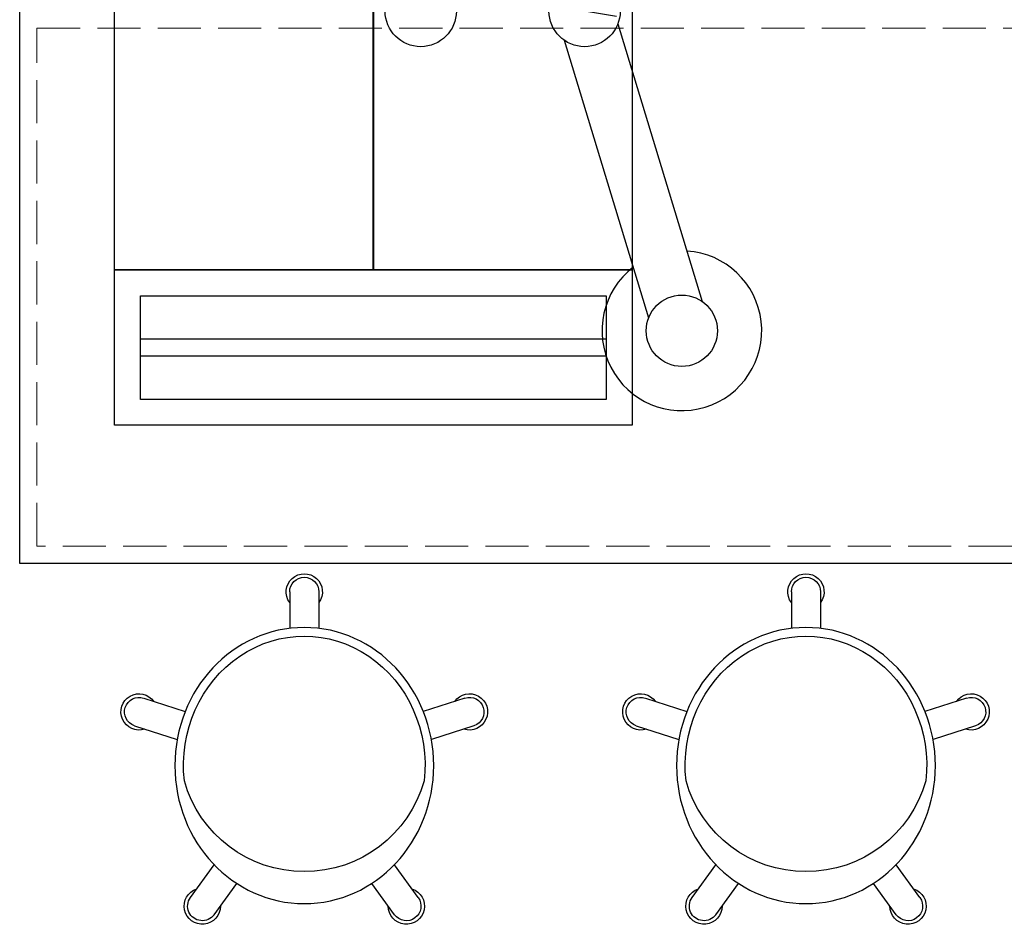
# Model space of a CAD drawing. Extents: x 6 to 7269309, y -5185261 to 7288.
# Drawn here: x 3123081 to 3124222, y -2642802 to -2641753 of the extents above; entities that cross this region are included whole.
import ezdxf

# ---------------------------------------------------------------- set-up
doc = ezdxf.new("R2010")
doc.units = 0
doc.header["$LTSCALE"] = 1000
doc.linetypes.add('DASH', pattern=[0.35, 0.25, -0.1])
doc.layers.add('TSD-吊顶系统', color=144, linetype='Continuous')
doc.layers.add('TSD-设备平面', color=32, linetype='Continuous')

# ---------------------------------------------------------------- blocks, each defined once
blk = doc.blocks.new('A$C6C9C4268')
at = {"color": 5}
for p, q in [((176.2, 409.2), (192.2, 359.8)), ((144, 398.7), (159.7, 350.5)), ((375.2, 344.5), (337.2, 316.9)), ((395.1, 317.1), (358.8, 290.7)), ((21, 229.4), (63.3, 229.4)), ((21, 195.6), (63.3, 195.6)), ((395.1, 107.8), (358.8, 134.2)), ((375.2, 80.4), (337.2, 108.1)), ((144, 26.2), (159.7, 74.5)), ((176.2, 15.8), (192.2, 65.2))]:
    blk.add_line(p, q, dxfattribs=at)
for centre, radius, start, end in [((160.1, 404), 21, 341.6268, 234.3732), ((160.1, 404), 16.9, 18, 198), ((200.7, 212.5), 144.5, 285.8084, 74.1916), ((385.2, 330.8), 21, 269.6268, 162.3732), ((385.2, 330.8), 16.9, 306, 126), ((21, 212.5), 21, 53.6268, 306.3732), ((21, 212.5), 16.9, 90, 270), ((385.2, 94.1), 21, 197.6268, 90.3732), ((385.2, 94.1), 16.9, 234, 54), ((160.1, 21), 21, 125.6268, 18.3732), ((160.1, 21), 16.9, 162, 342)]:
    blk.add_arc(centre, radius, start, end, dxfattribs=at)
blk.add_ellipse((222.3, 212.5), major_axis=(160, 0), ratio=0.9375, dxfattribs=at)
blk.add_ellipse((222.3, 212.5), major_axis=(-150, 0), ratio=0.933333, start_param=4.593784, end_param=7.972587, dxfattribs=at)
blk = doc.blocks.new('4wygtr4w')
at = {"layer": 'TSD-设备平面', "color": 32}
blk.add_lwpolyline([(295055.6, -351612.7), (295055.6, -352252.7), (296295.6, -352252.7), (296295.6, -351612.7)], close=True, dxfattribs=at)
at = {"layer": 'TSD-设备平面', "ltscale": 10, "extrusion": (0, 0, -1), "zscale": -1, "rotation": 270}
for p in [(-295598.1, -352264.8), (-296179.7, -352264.8)]:
    blk.add_blockref('A$C6C9C4268', p, dxfattribs=at)
blk = doc.blocks.new('RTFR')
at = {"layer": 'TSD-吊顶系统', "color": 144}
for p, q in [((499551.6, -288061.4), (499551.6, -287881.4)), ((499581.6, -288031.4), (499581.6, -287911.4)), ((500121.6, -287911.4), (500121.6, -288031.4))]:
    blk.add_line(p, q, dxfattribs=at)
for points in [[(499551.6, -287881.4), (500151.6, -287881.4), (500151.6, -288061.4), (499551.6, -288061.4)], [(499581.6, -287911.4), (500121.6, -287911.4), (500121.6, -288031.4), (499581.6, -288031.4)], [(499581.6, -287961.4), (500121.6, -287961.4), (500121.6, -287981.4), (499581.6, -287981.4)]]:
    blk.add_lwpolyline(points, close=True, dxfattribs=at)
blk = doc.blocks.new('3wr4')
at = {"layer": 'TSD-吊顶系统', "color": 144}
for points in [[(424131.9, -321809.8), (423531.9, -321809.8), (423531.9, -321629.8), (424131.9, -321629.8)], [(424131.9, -322589.8), (423531.9, -322589.8), (423531.9, -322409.8), (424131.9, -322409.8)]]:
    blk.add_lwpolyline(points, close=True, dxfattribs=at)
at = {"layer": 'TSD-吊顶系统'}
for points in [[(423531.9, -321809.8), (423831.9, -321809.8), (423831.9, -322409.8), (423531.9, -322409.8)], [(423831.9, -321809.8), (424131.9, -321809.8), (424131.9, -322409.8), (423831.9, -322409.8)]]:
    blk.add_lwpolyline(points, close=True, dxfattribs=at)
at = {"layer": 'TSD-吊顶系统', "color": 3, "lineweight": 0}
for p in [(-76019.7, -33748.4), (-76019.7, -34528.4)]:
    blk.add_blockref('RTFR', p, dxfattribs=at)
blk = doc.blocks.new('3erf')
at = {"color": 210, "linetype": 'Continuous', "lineweight": 30}
for p, q in [((424374.2, -323128.1), (424224.5, -322827.2)), ((424316, -323157), (424166.3, -322856.1)), ((424583.4, -323171.6), (424509.5, -323159.2)), ((424318.9, -323165.4), (424393.9, -323165.4)), ((424585, -323180.4), (424682.8, -323501.9)), ((424522.8, -323199.3), (424620.6, -323520.9))]:
    blk.add_line(p, q, dxfattribs=at)
for centre in [(424184.1, -322818.7), (424356.4, -323165.4), (424546.4, -323165.4), (424659.1, -323535.9)]:
    blk.add_circle(centre, 41.3, dxfattribs=at)
for centre, start, end in [((424184.1, -322818.7), 316.9778, 275.8956), ((424659.1, -323535.9), 127.4591, 86.3769)]:
    blk.add_arc(centre, 92.6, start, end, dxfattribs=at)
at = {"layer": 'TSD-吊顶系统'}
blk.add_lwpolyline([(424301.4, -322865.4), (424601.4, -322865.4), (424601.4, -323465.4), (424301.4, -323465.4)], close=True, dxfattribs=at)
blk = doc.blocks.new('化学吊装实验室2')
at = {"layer": 'TSD-设备平面', "color": 251, "linetype": 'DASH', "lineweight": 0, "ltscale": 0.2}
blk.add_lwpolyline([(46006.5, 4811.9), (47206.5, 4811.9), (47206.5, 4211.9), (46006.5, 4211.9)], close=True, dxfattribs=at)
at = {"layer": 'TSD-吊顶系统', "color": 0, "lineweight": 0}
for name, p in [('3wr4', (-377435.4, 326941.7)), ('3erf', (-377905, 327997.3))]:
    blk.add_blockref(name, p, dxfattribs=at)
at = {"layer": 'TSD-设备平面', "color": 32, "lineweight": 0}
blk.add_blockref('4wygtr4w', (-249069.2, 356444.6), dxfattribs=at)

msp = doc.modelspace()

# ---------------------------------------------------------------- block references
msp.add_blockref('化学吊装实验室2', (3077094.4, -2646575.2))

doc.saveas('drawing.dxf')
